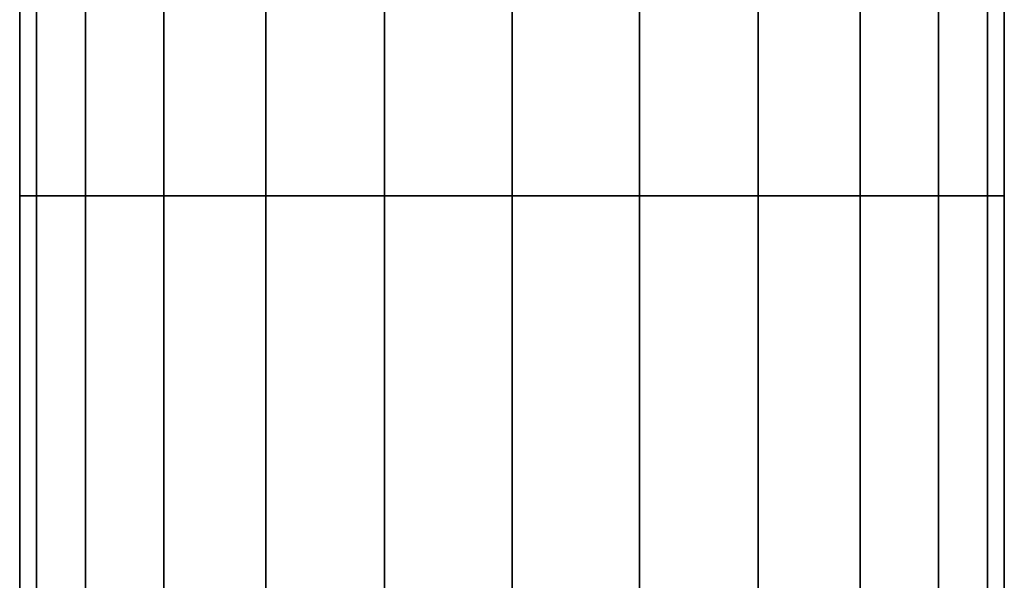
# Model space of a CAD drawing. Extents: x -0.039 to 0.039, y -0.6 to 0.
# Drawn here: x -0.017 to 0.017, y -0.506 to -0.488 of the extents above; entities that cross this region are included whole.
import ezdxf

# ---------------------------------------------------------------- set-up
doc = ezdxf.new("R2010")
doc.units = 0
for name, color, linetype in [('L0_GEO__H959', 7, 'CONTINUOUS'), ('L4_GEO_HW', 7, 'CONTINUOUS'), ('L5_GEO__H962', 7, 'CONTINUOUS')]:
    doc.layers.add(name, color=color, linetype=linetype)

msp = doc.modelspace()

# ---------------------------------------------------------------- linework, layer by layer
at = {"layer": 'L0_GEO__H959', "color": 8}
for points, invisible_edges in [([(-0.015938, -0.514814, 0.06677), (-0.0165, -0.4935, 0.0625), (-0.0165, -0.515, 0.0625), (-0.015938, -0.514814, 0.06677)], 9), ([(-0.0165, -0.4935, 0.0625), (-0.015938, -0.514814, 0.06677), (-0.015938, -0.4935, 0.06677), (-0.0165, -0.4935, 0.0625)], 9), ([(-0.0165, -0.515, 0.0625), (-0.015938, -0.4935, 0.058229), (-0.015938, -0.515186, 0.058229), (-0.0165, -0.515, 0.0625)], 9), ([(-0.015938, -0.4935, 0.058229), (-0.0165, -0.515, 0.0625), (-0.0165, -0.4935, 0.0625), (-0.015938, -0.4935, 0.058229)], 9), ([(-0.0165, -0.4935, 0.1995), (-0.015938, -0.514814, 0.195229), (-0.0165, -0.515, 0.1995), (-0.0165, -0.4935, 0.1995)], 9), ([(-0.015938, -0.514814, 0.195229), (-0.0165, -0.4935, 0.1995), (-0.015938, -0.4935, 0.195229), (-0.015938, -0.514814, 0.195229)], 9), ([(-0.015938, -0.4935, 0.203771), (-0.0165, -0.515, 0.1995), (-0.015938, -0.515186, 0.203771), (-0.015938, -0.4935, 0.203771)], 9), ([(-0.0165, -0.515, 0.1995), (-0.015938, -0.4935, 0.203771), (-0.0165, -0.4935, 0.1995), (-0.0165, -0.515, 0.1995)], 9), ([(0.015938, -0.4935, 0.058229), (-0.015938, -0.4935, 0.058229), (-0.0165, -0.4935, 0.0625), (0.015938, -0.4935, 0.058229)], 13), ([(0.015938, -0.4935, 0.058229), (-0.0165, -0.4935, 0.0625), (0.0165, -0.4935, 0.0625), (0.015938, -0.4935, 0.058229)], 11), ([(0.0165, -0.4935, 0.0625), (-0.0165, -0.4935, 0.0625), (-0.015938, -0.4935, 0.06677), (0.0165, -0.4935, 0.0625)], 13), ([(0.015938, -0.4935, 0.195229), (-0.015938, -0.4935, 0.195229), (-0.0165, -0.4935, 0.1995), (0.015938, -0.4935, 0.195229)], 13), ([(0.015938, -0.4935, 0.195229), (-0.0165, -0.4935, 0.1995), (0.0165, -0.4935, 0.1995), (0.015938, -0.4935, 0.195229)], 11), ([(0.0165, -0.4935, 0.1995), (-0.0165, -0.4935, 0.1995), (-0.015938, -0.4935, 0.203771), (0.0165, -0.4935, 0.1995)], 13), ([(-0.014289, -0.51464, 0.07075), (-0.015938, -0.4935, 0.06677), (-0.015938, -0.514814, 0.06677), (-0.014289, -0.51464, 0.07075)], 9), ([(-0.015938, -0.4935, 0.06677), (-0.014289, -0.51464, 0.07075), (-0.014289, -0.4935, 0.07075), (-0.015938, -0.4935, 0.06677)], 9), ([(-0.015938, -0.515186, 0.058229), (-0.014289, -0.4935, 0.05425), (-0.014289, -0.51536, 0.05425), (-0.015938, -0.515186, 0.058229)], 9), ([(-0.014289, -0.4935, 0.05425), (-0.015938, -0.515186, 0.058229), (-0.015938, -0.4935, 0.058229), (-0.014289, -0.4935, 0.05425)], 9), ([(-0.015938, -0.4935, 0.195229), (-0.014289, -0.51464, 0.19125), (-0.015938, -0.514814, 0.195229), (-0.015938, -0.4935, 0.195229)], 9), ([(-0.014289, -0.51464, 0.19125), (-0.015938, -0.4935, 0.195229), (-0.014289, -0.4935, 0.19125), (-0.014289, -0.51464, 0.19125)], 9), ([(-0.014289, -0.4935, 0.20775), (-0.015938, -0.515186, 0.203771), (-0.014289, -0.51536, 0.20775), (-0.014289, -0.4935, 0.20775)], 9), ([(-0.015938, -0.515186, 0.203771), (-0.014289, -0.4935, 0.20775), (-0.015938, -0.4935, 0.203771), (-0.015938, -0.515186, 0.203771)], 9), ([(0.014289, -0.4935, 0.05425), (-0.014289, -0.4935, 0.05425), (-0.015938, -0.4935, 0.058229), (0.014289, -0.4935, 0.05425)], 13), ([(0.014289, -0.4935, 0.05425), (-0.015938, -0.4935, 0.058229), (0.015938, -0.4935, 0.058229), (0.014289, -0.4935, 0.05425)], 11), ([(0.0165, -0.4935, 0.0625), (-0.015938, -0.4935, 0.06677), (0.015938, -0.4935, 0.06677), (0.0165, -0.4935, 0.0625)], 11), ([(0.015938, -0.4935, 0.06677), (-0.015938, -0.4935, 0.06677), (-0.014289, -0.4935, 0.07075), (0.015938, -0.4935, 0.06677)], 13), ([(0.014289, -0.4935, 0.19125), (-0.014289, -0.4935, 0.19125), (-0.015938, -0.4935, 0.195229), (0.014289, -0.4935, 0.19125)], 13), ([(0.014289, -0.4935, 0.19125), (-0.015938, -0.4935, 0.195229), (0.015938, -0.4935, 0.195229), (0.014289, -0.4935, 0.19125)], 11), ([(0.0165, -0.4935, 0.1995), (-0.015938, -0.4935, 0.203771), (0.015938, -0.4935, 0.203771), (0.0165, -0.4935, 0.1995)], 11), ([(0.015938, -0.4935, 0.203771), (-0.015938, -0.4935, 0.203771), (-0.014289, -0.4935, 0.20775), (0.015938, -0.4935, 0.203771)], 13), ([(-0.011667, -0.514491, 0.074167), (-0.014289, -0.4935, 0.07075), (-0.014289, -0.51464, 0.07075), (-0.011667, -0.514491, 0.074167)], 9), ([(-0.014289, -0.4935, 0.07075), (-0.011667, -0.514491, 0.074167), (-0.011667, -0.4935, 0.074167), (-0.014289, -0.4935, 0.07075)], 9), ([(-0.014289, -0.51536, 0.05425), (-0.011667, -0.4935, 0.050833), (-0.011667, -0.515509, 0.050833), (-0.014289, -0.51536, 0.05425)], 9), ([(-0.011667, -0.4935, 0.050833), (-0.014289, -0.51536, 0.05425), (-0.014289, -0.4935, 0.05425), (-0.011667, -0.4935, 0.050833)], 9), ([(-0.014289, -0.4935, 0.19125), (-0.011667, -0.514491, 0.187833), (-0.014289, -0.51464, 0.19125), (-0.014289, -0.4935, 0.19125)], 9), ([(-0.011667, -0.514491, 0.187833), (-0.014289, -0.4935, 0.19125), (-0.011667, -0.4935, 0.187833), (-0.011667, -0.514491, 0.187833)], 9), ([(-0.011667, -0.4935, 0.211167), (-0.014289, -0.51536, 0.20775), (-0.011667, -0.515509, 0.211167), (-0.011667, -0.4935, 0.211167)], 9), ([(-0.014289, -0.51536, 0.20775), (-0.011667, -0.4935, 0.211167), (-0.014289, -0.4935, 0.20775), (-0.014289, -0.51536, 0.20775)], 9), ([(0.011667, -0.4935, 0.050833), (-0.011667, -0.4935, 0.050833), (-0.014289, -0.4935, 0.05425), (0.011667, -0.4935, 0.050833)], 13), ([(0.011667, -0.4935, 0.050833), (-0.014289, -0.4935, 0.05425), (0.014289, -0.4935, 0.05425), (0.011667, -0.4935, 0.050833)], 11), ([(0.015938, -0.4935, 0.06677), (-0.014289, -0.4935, 0.07075), (0.014289, -0.4935, 0.07075), (0.015938, -0.4935, 0.06677)], 11), ([(0.014289, -0.4935, 0.07075), (-0.014289, -0.4935, 0.07075), (-0.011667, -0.4935, 0.074167), (0.014289, -0.4935, 0.07075)], 13), ([(0.011667, -0.4935, 0.187833), (-0.011667, -0.4935, 0.187833), (-0.014289, -0.4935, 0.19125), (0.011667, -0.4935, 0.187833)], 13), ([(0.011667, -0.4935, 0.187833), (-0.014289, -0.4935, 0.19125), (0.014289, -0.4935, 0.19125), (0.011667, -0.4935, 0.187833)], 11), ([(0.015938, -0.4935, 0.203771), (-0.014289, -0.4935, 0.20775), (0.014289, -0.4935, 0.20775), (0.015938, -0.4935, 0.203771)], 11), ([(0.014289, -0.4935, 0.20775), (-0.014289, -0.4935, 0.20775), (-0.011667, -0.4935, 0.211167), (0.014289, -0.4935, 0.20775)], 13), ([(-0.00825, -0.514376, 0.076789), (-0.011667, -0.4935, 0.074167), (-0.011667, -0.514491, 0.074167), (-0.00825, -0.514376, 0.076789)], 9), ([(-0.011667, -0.4935, 0.074167), (-0.00825, -0.514376, 0.076789), (-0.00825, -0.4935, 0.076789), (-0.011667, -0.4935, 0.074167)], 9), ([(-0.00825, -0.4935, 0.04821), (-0.011667, -0.515509, 0.050833), (-0.011667, -0.4935, 0.050833), (-0.00825, -0.4935, 0.04821)], 9), ([(-0.011667, -0.515509, 0.050833), (-0.00825, -0.4935, 0.04821), (-0.00825, -0.515624, 0.04821), (-0.011667, -0.515509, 0.050833)], 9), ([(-0.00825, -0.4935, 0.185211), (-0.011667, -0.514491, 0.187833), (-0.011667, -0.4935, 0.187833), (-0.00825, -0.4935, 0.185211)], 9), ([(-0.011667, -0.514491, 0.187833), (-0.00825, -0.4935, 0.185211), (-0.00825, -0.514376, 0.185211), (-0.011667, -0.514491, 0.187833)], 9), ([(-0.00825, -0.515624, 0.213789), (-0.011667, -0.4935, 0.211167), (-0.011667, -0.515509, 0.211167), (-0.00825, -0.515624, 0.213789)], 9), ([(-0.011667, -0.4935, 0.211167), (-0.00825, -0.515624, 0.213789), (-0.00825, -0.4935, 0.213789), (-0.011667, -0.4935, 0.211167)], 9), ([(0.00825, -0.4935, 0.04821), (-0.00825, -0.4935, 0.04821), (-0.011667, -0.4935, 0.050833), (0.00825, -0.4935, 0.04821)], 13), ([(0.00825, -0.4935, 0.04821), (-0.011667, -0.4935, 0.050833), (0.011667, -0.4935, 0.050833), (0.00825, -0.4935, 0.04821)], 11), ([(0.014289, -0.4935, 0.07075), (-0.011667, -0.4935, 0.074167), (0.011667, -0.4935, 0.074167), (0.014289, -0.4935, 0.07075)], 11), ([(0.011667, -0.4935, 0.074167), (-0.011667, -0.4935, 0.074167), (-0.00825, -0.4935, 0.076789), (0.011667, -0.4935, 0.074167)], 13), ([(0.00825, -0.4935, 0.185211), (-0.00825, -0.4935, 0.185211), (-0.011667, -0.4935, 0.187833), (0.00825, -0.4935, 0.185211)], 13), ([(0.00825, -0.4935, 0.185211), (-0.011667, -0.4935, 0.187833), (0.011667, -0.4935, 0.187833), (0.00825, -0.4935, 0.185211)], 11), ([(0.014289, -0.4935, 0.20775), (-0.011667, -0.4935, 0.211167), (0.011667, -0.4935, 0.211167), (0.014289, -0.4935, 0.20775)], 11), ([(0.011667, -0.4935, 0.211167), (-0.011667, -0.4935, 0.211167), (-0.00825, -0.4935, 0.213789), (0.011667, -0.4935, 0.211167)], 13), ([(-0.004271, -0.514304, 0.078438), (-0.00825, -0.4935, 0.076789), (-0.00825, -0.514376, 0.076789), (-0.004271, -0.514304, 0.078438)], 9), ([(-0.00825, -0.4935, 0.076789), (-0.004271, -0.514304, 0.078438), (-0.004271, -0.4935, 0.078438), (-0.00825, -0.4935, 0.076789)], 9), ([(-0.004271, -0.4935, 0.046562), (-0.00825, -0.515624, 0.04821), (-0.00825, -0.4935, 0.04821), (-0.004271, -0.4935, 0.046562)], 9), ([(-0.00825, -0.515624, 0.04821), (-0.004271, -0.4935, 0.046562), (-0.004271, -0.515696, 0.046562), (-0.00825, -0.515624, 0.04821)], 9), ([(-0.004271, -0.4935, 0.183562), (-0.00825, -0.514376, 0.185211), (-0.00825, -0.4935, 0.185211), (-0.004271, -0.4935, 0.183562)], 9), ([(-0.00825, -0.514376, 0.185211), (-0.004271, -0.4935, 0.183562), (-0.004271, -0.514304, 0.183562), (-0.00825, -0.514376, 0.185211)], 9), ([(-0.004271, -0.515696, 0.215438), (-0.00825, -0.4935, 0.213789), (-0.00825, -0.515624, 0.213789), (-0.004271, -0.515696, 0.215438)], 9), ([(-0.00825, -0.4935, 0.213789), (-0.004271, -0.515696, 0.215438), (-0.004271, -0.4935, 0.215438), (-0.00825, -0.4935, 0.213789)], 9), ([(0.004271, -0.4935, 0.046562), (-0.004271, -0.4935, 0.046562), (-0.00825, -0.4935, 0.04821), (0.004271, -0.4935, 0.046562)], 13), ([(0.004271, -0.4935, 0.046562), (-0.00825, -0.4935, 0.04821), (0.00825, -0.4935, 0.04821), (0.004271, -0.4935, 0.046562)], 11), ([(0.011667, -0.4935, 0.074167), (-0.00825, -0.4935, 0.076789), (0.00825, -0.4935, 0.076789), (0.011667, -0.4935, 0.074167)], 11), ([(0.00825, -0.4935, 0.076789), (-0.00825, -0.4935, 0.076789), (-0.004271, -0.4935, 0.078438), (0.00825, -0.4935, 0.076789)], 13), ([(0.004271, -0.4935, 0.183562), (-0.004271, -0.4935, 0.183562), (-0.00825, -0.4935, 0.185211), (0.004271, -0.4935, 0.183562)], 13), ([(0.004271, -0.4935, 0.183562), (-0.00825, -0.4935, 0.185211), (0.00825, -0.4935, 0.185211), (0.004271, -0.4935, 0.183562)], 11), ([(0.011667, -0.4935, 0.211167), (-0.00825, -0.4935, 0.213789), (0.00825, -0.4935, 0.213789), (0.011667, -0.4935, 0.211167)], 11), ([(0.00825, -0.4935, 0.213789), (-0.00825, -0.4935, 0.213789), (-0.004271, -0.4935, 0.215438), (0.00825, -0.4935, 0.213789)], 13), ([(0, -0.51428, 0.079), (-0.004271, -0.4935, 0.078438), (-0.004271, -0.514304, 0.078438), (0, -0.51428, 0.079)], 9), ([(-0.004271, -0.4935, 0.078438), (0, -0.51428, 0.079), (0, -0.4935, 0.079), (-0.004271, -0.4935, 0.078438)], 9), ([(0, -0.4935, 0.046), (-0.004271, -0.515696, 0.046562), (-0.004271, -0.4935, 0.046562), (0, -0.4935, 0.046)], 9), ([(-0.004271, -0.515696, 0.046562), (0, -0.4935, 0.046), (0, -0.51572, 0.046), (-0.004271, -0.515696, 0.046562)], 9), ([(0, -0.4935, 0.183), (-0.004271, -0.514304, 0.183562), (-0.004271, -0.4935, 0.183562), (0, -0.4935, 0.183)], 9), ([(-0.004271, -0.514304, 0.183562), (0, -0.4935, 0.183), (0, -0.51428, 0.183), (-0.004271, -0.514304, 0.183562)], 9), ([(0, -0.51572, 0.216), (-0.004271, -0.4935, 0.215438), (-0.004271, -0.515696, 0.215438), (0, -0.51572, 0.216)], 9), ([(-0.004271, -0.4935, 0.215438), (0, -0.51572, 0.216), (0, -0.4935, 0.216), (-0.004271, -0.4935, 0.215438)], 9), ([(-0.004271, -0.4935, 0.046562), (0.004271, -0.4935, 0.046562), (0, -0.4935, 0.046), (-0.004271, -0.4935, 0.046562)], 9), ([(0.00825, -0.4935, 0.076789), (-0.004271, -0.4935, 0.078438), (0.004271, -0.4935, 0.078438), (0.00825, -0.4935, 0.076789)], 11), ([(0.004271, -0.4935, 0.078438), (-0.004271, -0.4935, 0.078438), (0, -0.4935, 0.079), (0.004271, -0.4935, 0.078438)], 9), ([(-0.004271, -0.4935, 0.183562), (0.004271, -0.4935, 0.183562), (0, -0.4935, 0.183), (-0.004271, -0.4935, 0.183562)], 9), ([(0.00825, -0.4935, 0.213789), (-0.004271, -0.4935, 0.215438), (0.004271, -0.4935, 0.215438), (0.00825, -0.4935, 0.213789)], 11), ([(0.004271, -0.4935, 0.215438), (-0.004271, -0.4935, 0.215438), (0, -0.4935, 0.216), (0.004271, -0.4935, 0.215438)], 9), ([(0.004271, -0.514304, 0.078438), (0, -0.4935, 0.079), (0, -0.51428, 0.079), (0.004271, -0.514304, 0.078438)], 9), ([(0, -0.4935, 0.079), (0.004271, -0.514304, 0.078438), (0.004271, -0.4935, 0.078438), (0, -0.4935, 0.079)], 9), ([(0.004271, -0.4935, 0.046562), (0, -0.51572, 0.046), (0, -0.4935, 0.046), (0.004271, -0.4935, 0.046562)], 9), ([(0, -0.51572, 0.046), (0.004271, -0.4935, 0.046562), (0.004271, -0.515696, 0.046562), (0, -0.51572, 0.046)], 9), ([(0.004271, -0.4935, 0.183562), (0, -0.51428, 0.183), (0, -0.4935, 0.183), (0.004271, -0.4935, 0.183562)], 9), ([(0, -0.51428, 0.183), (0.004271, -0.4935, 0.183562), (0.004271, -0.514304, 0.183562), (0, -0.51428, 0.183)], 9), ([(0.004271, -0.515696, 0.215438), (0, -0.4935, 0.216), (0, -0.51572, 0.216), (0.004271, -0.515696, 0.215438)], 9), ([(0, -0.4935, 0.216), (0.004271, -0.515696, 0.215438), (0.004271, -0.4935, 0.215438), (0, -0.4935, 0.216)], 9), ([(0.00825, -0.514376, 0.076789), (0.004271, -0.4935, 0.078438), (0.004271, -0.514304, 0.078438), (0.00825, -0.514376, 0.076789)], 9), ([(0.004271, -0.4935, 0.078438), (0.00825, -0.514376, 0.076789), (0.00825, -0.4935, 0.076789), (0.004271, -0.4935, 0.078438)], 9), ([(0.00825, -0.4935, 0.04821), (0.004271, -0.515696, 0.046562), (0.004271, -0.4935, 0.046562), (0.00825, -0.4935, 0.04821)], 9), ([(0.004271, -0.515696, 0.046562), (0.00825, -0.4935, 0.04821), (0.00825, -0.515624, 0.04821), (0.004271, -0.515696, 0.046562)], 9), ([(0.00825, -0.4935, 0.185211), (0.004271, -0.514304, 0.183562), (0.004271, -0.4935, 0.183562), (0.00825, -0.4935, 0.185211)], 9), ([(0.004271, -0.514304, 0.183562), (0.00825, -0.4935, 0.185211), (0.00825, -0.514376, 0.185211), (0.004271, -0.514304, 0.183562)], 9), ([(0.00825, -0.515624, 0.213789), (0.004271, -0.4935, 0.215438), (0.004271, -0.515696, 0.215438), (0.00825, -0.515624, 0.213789)], 9), ([(0.004271, -0.4935, 0.215438), (0.00825, -0.515624, 0.213789), (0.00825, -0.4935, 0.213789), (0.004271, -0.4935, 0.215438)], 9), ([(0.011667, -0.514491, 0.074167), (0.00825, -0.4935, 0.076789), (0.00825, -0.514376, 0.076789), (0.011667, -0.514491, 0.074167)], 9), ([(0.00825, -0.4935, 0.076789), (0.011667, -0.514491, 0.074167), (0.011667, -0.4935, 0.074167), (0.00825, -0.4935, 0.076789)], 9), ([(0.011667, -0.4935, 0.050833), (0.00825, -0.515624, 0.04821), (0.00825, -0.4935, 0.04821), (0.011667, -0.4935, 0.050833)], 9), ([(0.00825, -0.515624, 0.04821), (0.011667, -0.4935, 0.050833), (0.011667, -0.515509, 0.050833), (0.00825, -0.515624, 0.04821)], 9), ([(0.011667, -0.4935, 0.187833), (0.00825, -0.514376, 0.185211), (0.00825, -0.4935, 0.185211), (0.011667, -0.4935, 0.187833)], 9), ([(0.00825, -0.514376, 0.185211), (0.011667, -0.4935, 0.187833), (0.011667, -0.514491, 0.187833), (0.00825, -0.514376, 0.185211)], 9), ([(0.011667, -0.515509, 0.211167), (0.00825, -0.4935, 0.213789), (0.00825, -0.515624, 0.213789), (0.011667, -0.515509, 0.211167)], 9), ([(0.00825, -0.4935, 0.213789), (0.011667, -0.515509, 0.211167), (0.011667, -0.4935, 0.211167), (0.00825, -0.4935, 0.213789)], 9), ([(0.014289, -0.4935, 0.07075), (0.011667, -0.514491, 0.074167), (0.014289, -0.51464, 0.07075), (0.014289, -0.4935, 0.07075)], 9), ([(0.011667, -0.514491, 0.074167), (0.014289, -0.4935, 0.07075), (0.011667, -0.4935, 0.074167), (0.011667, -0.514491, 0.074167)], 9), ([(0.011667, -0.4935, 0.050833), (0.014289, -0.51536, 0.05425), (0.011667, -0.515509, 0.050833), (0.011667, -0.4935, 0.050833)], 9), ([(0.014289, -0.51536, 0.05425), (0.011667, -0.4935, 0.050833), (0.014289, -0.4935, 0.05425), (0.014289, -0.51536, 0.05425)], 9), ([(0.011667, -0.514491, 0.187833), (0.014289, -0.4935, 0.19125), (0.014289, -0.51464, 0.19125), (0.011667, -0.514491, 0.187833)], 9), ([(0.014289, -0.4935, 0.19125), (0.011667, -0.514491, 0.187833), (0.011667, -0.4935, 0.187833), (0.014289, -0.4935, 0.19125)], 9), ([(0.014289, -0.51536, 0.20775), (0.011667, -0.4935, 0.211167), (0.011667, -0.515509, 0.211167), (0.014289, -0.51536, 0.20775)], 9), ([(0.011667, -0.4935, 0.211167), (0.014289, -0.51536, 0.20775), (0.014289, -0.4935, 0.20775), (0.011667, -0.4935, 0.211167)], 9), ([(0.015938, -0.4935, 0.06677), (0.014289, -0.51464, 0.07075), (0.015938, -0.514814, 0.06677), (0.015938, -0.4935, 0.06677)], 9), ([(0.014289, -0.51464, 0.07075), (0.015938, -0.4935, 0.06677), (0.014289, -0.4935, 0.07075), (0.014289, -0.51464, 0.07075)], 9), ([(0.014289, -0.4935, 0.05425), (0.015938, -0.515186, 0.058229), (0.014289, -0.51536, 0.05425), (0.014289, -0.4935, 0.05425)], 9), ([(0.015938, -0.515186, 0.058229), (0.014289, -0.4935, 0.05425), (0.015938, -0.4935, 0.058229), (0.015938, -0.515186, 0.058229)], 9), ([(0.014289, -0.51464, 0.19125), (0.015938, -0.4935, 0.195229), (0.015938, -0.514814, 0.195229), (0.014289, -0.51464, 0.19125)], 9), ([(0.015938, -0.4935, 0.195229), (0.014289, -0.51464, 0.19125), (0.014289, -0.4935, 0.19125), (0.015938, -0.4935, 0.195229)], 9), ([(0.015938, -0.515186, 0.203771), (0.014289, -0.4935, 0.20775), (0.014289, -0.51536, 0.20775), (0.015938, -0.515186, 0.203771)], 9), ([(0.014289, -0.4935, 0.20775), (0.015938, -0.515186, 0.203771), (0.015938, -0.4935, 0.203771), (0.014289, -0.4935, 0.20775)], 9), ([(0.0165, -0.4935, 0.0625), (0.015938, -0.514814, 0.06677), (0.0165, -0.515, 0.0625), (0.0165, -0.4935, 0.0625)], 9), ([(0.015938, -0.514814, 0.06677), (0.0165, -0.4935, 0.0625), (0.015938, -0.4935, 0.06677), (0.015938, -0.514814, 0.06677)], 9), ([(0.015938, -0.4935, 0.058229), (0.0165, -0.515, 0.0625), (0.015938, -0.515186, 0.058229), (0.015938, -0.4935, 0.058229)], 9), ([(0.0165, -0.515, 0.0625), (0.015938, -0.4935, 0.058229), (0.0165, -0.4935, 0.0625), (0.0165, -0.515, 0.0625)], 9), ([(0.015938, -0.514814, 0.195229), (0.0165, -0.4935, 0.1995), (0.0165, -0.515, 0.1995), (0.015938, -0.514814, 0.195229)], 9), ([(0.0165, -0.4935, 0.1995), (0.015938, -0.514814, 0.195229), (0.015938, -0.4935, 0.195229), (0.0165, -0.4935, 0.1995)], 9), ([(0.0165, -0.515, 0.1995), (0.015938, -0.4935, 0.203771), (0.015938, -0.515186, 0.203771), (0.0165, -0.515, 0.1995)], 9), ([(0.015938, -0.4935, 0.203771), (0.0165, -0.515, 0.1995), (0.0165, -0.4935, 0.1995), (0.015938, -0.4935, 0.203771)], 9)]:
    msp.add_3dface(points, dxfattribs=dict(at, invisible_edges=invisible_edges))
at = {"layer": 'L4_GEO_HW', "color": 8}
for points, invisible_edges in [([(-0.0165, -0.018, 0.1995), (-0.015938, -0.4935, 0.195229), (-0.0165, -0.4935, 0.1995), (-0.0165, -0.018, 0.1995)], 9), ([(-0.015938, -0.4935, 0.195229), (-0.0165, -0.018, 0.1995), (-0.015938, -0.018, 0.195229), (-0.015938, -0.4935, 0.195229)], 9), ([(-0.015938, -0.018, 0.203771), (-0.0165, -0.4935, 0.1995), (-0.015938, -0.4935, 0.203771), (-0.015938, -0.018, 0.203771)], 9), ([(-0.0165, -0.4935, 0.1995), (-0.015938, -0.018, 0.203771), (-0.0165, -0.018, 0.1995), (-0.0165, -0.4935, 0.1995)], 9), ([(-0.015938, -0.018, 0.195229), (-0.014289, -0.4935, 0.19125), (-0.015938, -0.4935, 0.195229), (-0.015938, -0.018, 0.195229)], 9), ([(-0.014289, -0.4935, 0.19125), (-0.015938, -0.018, 0.195229), (-0.014289, -0.018, 0.19125), (-0.014289, -0.4935, 0.19125)], 9), ([(-0.014289, -0.018, 0.20775), (-0.015938, -0.4935, 0.203771), (-0.014289, -0.4935, 0.20775), (-0.014289, -0.018, 0.20775)], 9), ([(-0.015938, -0.4935, 0.203771), (-0.014289, -0.018, 0.20775), (-0.015938, -0.018, 0.203771), (-0.015938, -0.4935, 0.203771)], 9), ([(-0.014289, -0.018, 0.19125), (-0.011667, -0.4935, 0.187833), (-0.014289, -0.4935, 0.19125), (-0.014289, -0.018, 0.19125)], 9), ([(-0.011667, -0.4935, 0.187833), (-0.014289, -0.018, 0.19125), (-0.011667, -0.018, 0.187833), (-0.011667, -0.4935, 0.187833)], 9), ([(-0.011667, -0.018, 0.211167), (-0.014289, -0.4935, 0.20775), (-0.011667, -0.4935, 0.211167), (-0.011667, -0.018, 0.211167)], 9), ([(-0.014289, -0.4935, 0.20775), (-0.011667, -0.018, 0.211167), (-0.014289, -0.018, 0.20775), (-0.014289, -0.4935, 0.20775)], 9), ([(-0.00825, -0.018, 0.185211), (-0.011667, -0.4935, 0.187833), (-0.011667, -0.018, 0.187833), (-0.00825, -0.018, 0.185211)], 9), ([(-0.011667, -0.4935, 0.187833), (-0.00825, -0.018, 0.185211), (-0.00825, -0.4935, 0.185211), (-0.011667, -0.4935, 0.187833)], 9), ([(-0.00825, -0.4935, 0.213789), (-0.011667, -0.018, 0.211167), (-0.011667, -0.4935, 0.211167), (-0.00825, -0.4935, 0.213789)], 9), ([(-0.011667, -0.018, 0.211167), (-0.00825, -0.4935, 0.213789), (-0.00825, -0.018, 0.213789), (-0.011667, -0.018, 0.211167)], 9), ([(-0.004271, -0.018, 0.183562), (-0.00825, -0.4935, 0.185211), (-0.00825, -0.018, 0.185211), (-0.004271, -0.018, 0.183562)], 9), ([(-0.00825, -0.4935, 0.185211), (-0.004271, -0.018, 0.183562), (-0.004271, -0.4935, 0.183562), (-0.00825, -0.4935, 0.185211)], 9), ([(-0.004271, -0.4935, 0.215438), (-0.00825, -0.018, 0.213789), (-0.00825, -0.4935, 0.213789), (-0.004271, -0.4935, 0.215438)], 9), ([(-0.00825, -0.018, 0.213789), (-0.004271, -0.4935, 0.215438), (-0.004271, -0.018, 0.215438), (-0.00825, -0.018, 0.213789)], 9), ([(0, -0.018, 0.183), (-0.004271, -0.4935, 0.183562), (-0.004271, -0.018, 0.183562), (0, -0.018, 0.183)], 9), ([(-0.004271, -0.4935, 0.183562), (0, -0.018, 0.183), (0, -0.4935, 0.183), (-0.004271, -0.4935, 0.183562)], 9), ([(0, -0.4935, 0.216), (-0.004271, -0.018, 0.215438), (-0.004271, -0.4935, 0.215438), (0, -0.4935, 0.216)], 9), ([(-0.004271, -0.018, 0.215438), (0, -0.4935, 0.216), (0, -0.018, 0.216), (-0.004271, -0.018, 0.215438)], 9), ([(0.004271, -0.018, 0.183562), (0, -0.4935, 0.183), (0, -0.018, 0.183), (0.004271, -0.018, 0.183562)], 9), ([(0, -0.4935, 0.183), (0.004271, -0.018, 0.183562), (0.004271, -0.4935, 0.183562), (0, -0.4935, 0.183)], 9), ([(0.004271, -0.4935, 0.215438), (0, -0.018, 0.216), (0, -0.4935, 0.216), (0.004271, -0.4935, 0.215438)], 9), ([(0, -0.018, 0.216), (0.004271, -0.4935, 0.215438), (0.004271, -0.018, 0.215438), (0, -0.018, 0.216)], 9), ([(0.00825, -0.018, 0.185211), (0.004271, -0.4935, 0.183562), (0.004271, -0.018, 0.183562), (0.00825, -0.018, 0.185211)], 9), ([(0.004271, -0.4935, 0.183562), (0.00825, -0.018, 0.185211), (0.00825, -0.4935, 0.185211), (0.004271, -0.4935, 0.183562)], 9), ([(0.00825, -0.4935, 0.213789), (0.004271, -0.018, 0.215438), (0.004271, -0.4935, 0.215438), (0.00825, -0.4935, 0.213789)], 9), ([(0.004271, -0.018, 0.215438), (0.00825, -0.4935, 0.213789), (0.00825, -0.018, 0.213789), (0.004271, -0.018, 0.215438)], 9), ([(0.011667, -0.018, 0.187833), (0.00825, -0.4935, 0.185211), (0.00825, -0.018, 0.185211), (0.011667, -0.018, 0.187833)], 9), ([(0.00825, -0.4935, 0.185211), (0.011667, -0.018, 0.187833), (0.011667, -0.4935, 0.187833), (0.00825, -0.4935, 0.185211)], 9), ([(0.011667, -0.4935, 0.211167), (0.00825, -0.018, 0.213789), (0.00825, -0.4935, 0.213789), (0.011667, -0.4935, 0.211167)], 9), ([(0.00825, -0.018, 0.213789), (0.011667, -0.4935, 0.211167), (0.011667, -0.018, 0.211167), (0.00825, -0.018, 0.213789)], 9), ([(0.011667, -0.4935, 0.187833), (0.014289, -0.018, 0.19125), (0.014289, -0.4935, 0.19125), (0.011667, -0.4935, 0.187833)], 9), ([(0.014289, -0.018, 0.19125), (0.011667, -0.4935, 0.187833), (0.011667, -0.018, 0.187833), (0.014289, -0.018, 0.19125)], 9), ([(0.014289, -0.4935, 0.20775), (0.011667, -0.018, 0.211167), (0.011667, -0.4935, 0.211167), (0.014289, -0.4935, 0.20775)], 9), ([(0.011667, -0.018, 0.211167), (0.014289, -0.4935, 0.20775), (0.014289, -0.018, 0.20775), (0.011667, -0.018, 0.211167)], 9), ([(0.014289, -0.4935, 0.19125), (0.015938, -0.018, 0.195229), (0.015938, -0.4935, 0.195229), (0.014289, -0.4935, 0.19125)], 9), ([(0.015938, -0.018, 0.195229), (0.014289, -0.4935, 0.19125), (0.014289, -0.018, 0.19125), (0.015938, -0.018, 0.195229)], 9), ([(0.015938, -0.4935, 0.203771), (0.014289, -0.018, 0.20775), (0.014289, -0.4935, 0.20775), (0.015938, -0.4935, 0.203771)], 9), ([(0.014289, -0.018, 0.20775), (0.015938, -0.4935, 0.203771), (0.015938, -0.018, 0.203771), (0.014289, -0.018, 0.20775)], 9), ([(0.015938, -0.4935, 0.195229), (0.0165, -0.018, 0.1995), (0.0165, -0.4935, 0.1995), (0.015938, -0.4935, 0.195229)], 9), ([(0.0165, -0.018, 0.1995), (0.015938, -0.4935, 0.195229), (0.015938, -0.018, 0.195229), (0.0165, -0.018, 0.1995)], 9), ([(0.0165, -0.4935, 0.1995), (0.015938, -0.018, 0.203771), (0.015938, -0.4935, 0.203771), (0.0165, -0.4935, 0.1995)], 9), ([(0.015938, -0.018, 0.203771), (0.0165, -0.4935, 0.1995), (0.0165, -0.018, 0.1995), (0.015938, -0.018, 0.203771)], 9), ([(-0.015938, -0.4935, 0.195229), (0.0165, -0.4935, 0.1995), (-0.0165, -0.4935, 0.1995), (-0.015938, -0.4935, 0.195229)], 11), ([(-0.0165, -0.4935, 0.1995), (0.0165, -0.4935, 0.1995), (0.015938, -0.4935, 0.203771), (-0.0165, -0.4935, 0.1995)], 13), ([(-0.0165, -0.4935, 0.1995), (0.015938, -0.4935, 0.203771), (-0.015938, -0.4935, 0.203771), (-0.0165, -0.4935, 0.1995)], 11), ([(-0.014289, -0.4935, 0.19125), (0.015938, -0.4935, 0.195229), (-0.015938, -0.4935, 0.195229), (-0.014289, -0.4935, 0.19125)], 11), ([(-0.015938, -0.4935, 0.195229), (0.015938, -0.4935, 0.195229), (0.0165, -0.4935, 0.1995), (-0.015938, -0.4935, 0.195229)], 13), ([(-0.015938, -0.4935, 0.203771), (0.015938, -0.4935, 0.203771), (0.014289, -0.4935, 0.20775), (-0.015938, -0.4935, 0.203771)], 13), ([(-0.015938, -0.4935, 0.203771), (0.014289, -0.4935, 0.20775), (-0.014289, -0.4935, 0.20775), (-0.015938, -0.4935, 0.203771)], 11), ([(-0.011667, -0.4935, 0.187833), (0.014289, -0.4935, 0.19125), (-0.014289, -0.4935, 0.19125), (-0.011667, -0.4935, 0.187833)], 11), ([(-0.014289, -0.4935, 0.19125), (0.014289, -0.4935, 0.19125), (0.015938, -0.4935, 0.195229), (-0.014289, -0.4935, 0.19125)], 13), ([(-0.014289, -0.4935, 0.20775), (0.014289, -0.4935, 0.20775), (0.011667, -0.4935, 0.211167), (-0.014289, -0.4935, 0.20775)], 13), ([(-0.014289, -0.4935, 0.20775), (0.011667, -0.4935, 0.211167), (-0.011667, -0.4935, 0.211167), (-0.014289, -0.4935, 0.20775)], 11), ([(-0.00825, -0.4935, 0.185211), (0.011667, -0.4935, 0.187833), (-0.011667, -0.4935, 0.187833), (-0.00825, -0.4935, 0.185211)], 11), ([(-0.011667, -0.4935, 0.187833), (0.011667, -0.4935, 0.187833), (0.014289, -0.4935, 0.19125), (-0.011667, -0.4935, 0.187833)], 13), ([(-0.011667, -0.4935, 0.211167), (0.011667, -0.4935, 0.211167), (0.00825, -0.4935, 0.213789), (-0.011667, -0.4935, 0.211167)], 13), ([(-0.011667, -0.4935, 0.211167), (0.00825, -0.4935, 0.213789), (-0.00825, -0.4935, 0.213789), (-0.011667, -0.4935, 0.211167)], 11), ([(-0.004271, -0.4935, 0.183562), (0.00825, -0.4935, 0.185211), (-0.00825, -0.4935, 0.185211), (-0.004271, -0.4935, 0.183562)], 11), ([(-0.00825, -0.4935, 0.185211), (0.00825, -0.4935, 0.185211), (0.011667, -0.4935, 0.187833), (-0.00825, -0.4935, 0.185211)], 13), ([(-0.00825, -0.4935, 0.213789), (0.00825, -0.4935, 0.213789), (0.004271, -0.4935, 0.215438), (-0.00825, -0.4935, 0.213789)], 13), ([(-0.00825, -0.4935, 0.213789), (0.004271, -0.4935, 0.215438), (-0.004271, -0.4935, 0.215438), (-0.00825, -0.4935, 0.213789)], 11), ([(0.004271, -0.4935, 0.183562), (-0.004271, -0.4935, 0.183562), (0, -0.4935, 0.183), (0.004271, -0.4935, 0.183562)], 9), ([(-0.004271, -0.4935, 0.183562), (0.004271, -0.4935, 0.183562), (0.00825, -0.4935, 0.185211), (-0.004271, -0.4935, 0.183562)], 13), ([(-0.004271, -0.4935, 0.215438), (0.004271, -0.4935, 0.215438), (0, -0.4935, 0.216), (-0.004271, -0.4935, 0.215438)], 9)]:
    msp.add_3dface(points, dxfattribs=dict(at, invisible_edges=invisible_edges))
at = {"layer": 'L5_GEO__H962', "color": 8}
for points, invisible_edges in [([(-0.0165, -0.01, 0.0625), (-0.015938, -0.4935, 0.058229), (-0.0165, -0.4935, 0.0625), (-0.0165, -0.01, 0.0625)], 9), ([(-0.015938, -0.4935, 0.058229), (-0.0165, -0.01, 0.0625), (-0.015938, -0.01, 0.058229), (-0.015938, -0.4935, 0.058229)], 9), ([(-0.015938, -0.01, 0.06677), (-0.0165, -0.4935, 0.0625), (-0.015938, -0.4935, 0.06677), (-0.015938, -0.01, 0.06677)], 9), ([(-0.0165, -0.4935, 0.0625), (-0.015938, -0.01, 0.06677), (-0.0165, -0.01, 0.0625), (-0.0165, -0.4935, 0.0625)], 9), ([(-0.015938, -0.01, 0.058229), (-0.014289, -0.4935, 0.05425), (-0.015938, -0.4935, 0.058229), (-0.015938, -0.01, 0.058229)], 9), ([(-0.014289, -0.4935, 0.05425), (-0.015938, -0.01, 0.058229), (-0.014289, -0.01, 0.05425), (-0.014289, -0.4935, 0.05425)], 9), ([(-0.014289, -0.01, 0.07075), (-0.015938, -0.4935, 0.06677), (-0.014289, -0.4935, 0.07075), (-0.014289, -0.01, 0.07075)], 9), ([(-0.015938, -0.4935, 0.06677), (-0.014289, -0.01, 0.07075), (-0.015938, -0.01, 0.06677), (-0.015938, -0.4935, 0.06677)], 9), ([(-0.014289, -0.01, 0.05425), (-0.011667, -0.4935, 0.050833), (-0.014289, -0.4935, 0.05425), (-0.014289, -0.01, 0.05425)], 9), ([(-0.011667, -0.4935, 0.050833), (-0.014289, -0.01, 0.05425), (-0.011667, -0.01, 0.050833), (-0.011667, -0.4935, 0.050833)], 9), ([(-0.011667, -0.01, 0.074167), (-0.014289, -0.4935, 0.07075), (-0.011667, -0.4935, 0.074167), (-0.011667, -0.01, 0.074167)], 9), ([(-0.014289, -0.4935, 0.07075), (-0.011667, -0.01, 0.074167), (-0.014289, -0.01, 0.07075), (-0.014289, -0.4935, 0.07075)], 9), ([(-0.00825, -0.01, 0.048211), (-0.011667, -0.4935, 0.050833), (-0.011667, -0.01, 0.050833), (-0.00825, -0.01, 0.048211)], 9), ([(-0.011667, -0.4935, 0.050833), (-0.00825, -0.01, 0.048211), (-0.00825, -0.4935, 0.04821), (-0.011667, -0.4935, 0.050833)], 9), ([(-0.00825, -0.4935, 0.076789), (-0.011667, -0.01, 0.074167), (-0.011667, -0.4935, 0.074167), (-0.00825, -0.4935, 0.076789)], 9), ([(-0.011667, -0.01, 0.074167), (-0.00825, -0.4935, 0.076789), (-0.00825, -0.01, 0.076789), (-0.011667, -0.01, 0.074167)], 9), ([(-0.004271, -0.01, 0.046562), (-0.00825, -0.4935, 0.04821), (-0.00825, -0.01, 0.048211), (-0.004271, -0.01, 0.046562)], 9), ([(-0.00825, -0.4935, 0.04821), (-0.004271, -0.01, 0.046562), (-0.004271, -0.4935, 0.046562), (-0.00825, -0.4935, 0.04821)], 9), ([(-0.004271, -0.4935, 0.078438), (-0.00825, -0.01, 0.076789), (-0.00825, -0.4935, 0.076789), (-0.004271, -0.4935, 0.078438)], 9), ([(-0.00825, -0.01, 0.076789), (-0.004271, -0.4935, 0.078438), (-0.004271, -0.01, 0.078438), (-0.00825, -0.01, 0.076789)], 9), ([(0, -0.01, 0.046), (-0.004271, -0.4935, 0.046562), (-0.004271, -0.01, 0.046562), (0, -0.01, 0.046)], 9), ([(-0.004271, -0.4935, 0.046562), (0, -0.01, 0.046), (0, -0.4935, 0.046), (-0.004271, -0.4935, 0.046562)], 9), ([(0, -0.4935, 0.079), (-0.004271, -0.01, 0.078438), (-0.004271, -0.4935, 0.078438), (0, -0.4935, 0.079)], 9), ([(-0.004271, -0.01, 0.078438), (0, -0.4935, 0.079), (0, -0.01, 0.079), (-0.004271, -0.01, 0.078438)], 9), ([(0.004271, -0.01, 0.046562), (0, -0.4935, 0.046), (0, -0.01, 0.046), (0.004271, -0.01, 0.046562)], 9), ([(0, -0.4935, 0.046), (0.004271, -0.01, 0.046562), (0.004271, -0.4935, 0.046562), (0, -0.4935, 0.046)], 9), ([(0.004271, -0.4935, 0.078438), (0, -0.01, 0.079), (0, -0.4935, 0.079), (0.004271, -0.4935, 0.078438)], 9), ([(0, -0.01, 0.079), (0.004271, -0.4935, 0.078438), (0.004271, -0.01, 0.078438), (0, -0.01, 0.079)], 9), ([(0.00825, -0.01, 0.048211), (0.004271, -0.4935, 0.046562), (0.004271, -0.01, 0.046562), (0.00825, -0.01, 0.048211)], 9), ([(0.004271, -0.4935, 0.046562), (0.00825, -0.01, 0.048211), (0.00825, -0.4935, 0.04821), (0.004271, -0.4935, 0.046562)], 9), ([(0.00825, -0.4935, 0.076789), (0.004271, -0.01, 0.078438), (0.004271, -0.4935, 0.078438), (0.00825, -0.4935, 0.076789)], 9), ([(0.004271, -0.01, 0.078438), (0.00825, -0.4935, 0.076789), (0.00825, -0.01, 0.076789), (0.004271, -0.01, 0.078438)], 9), ([(0.011667, -0.01, 0.050833), (0.00825, -0.4935, 0.04821), (0.00825, -0.01, 0.048211), (0.011667, -0.01, 0.050833)], 9), ([(0.00825, -0.4935, 0.04821), (0.011667, -0.01, 0.050833), (0.011667, -0.4935, 0.050833), (0.00825, -0.4935, 0.04821)], 9), ([(0.011667, -0.4935, 0.074167), (0.00825, -0.01, 0.076789), (0.00825, -0.4935, 0.076789), (0.011667, -0.4935, 0.074167)], 9), ([(0.00825, -0.01, 0.076789), (0.011667, -0.4935, 0.074167), (0.011667, -0.01, 0.074167), (0.00825, -0.01, 0.076789)], 9), ([(0.011667, -0.4935, 0.050833), (0.014289, -0.01, 0.05425), (0.014289, -0.4935, 0.05425), (0.011667, -0.4935, 0.050833)], 9), ([(0.014289, -0.01, 0.05425), (0.011667, -0.4935, 0.050833), (0.011667, -0.01, 0.050833), (0.014289, -0.01, 0.05425)], 9), ([(0.014289, -0.4935, 0.07075), (0.011667, -0.01, 0.074167), (0.011667, -0.4935, 0.074167), (0.014289, -0.4935, 0.07075)], 9), ([(0.011667, -0.01, 0.074167), (0.014289, -0.4935, 0.07075), (0.014289, -0.01, 0.07075), (0.011667, -0.01, 0.074167)], 9), ([(0.014289, -0.4935, 0.05425), (0.015938, -0.01, 0.058229), (0.015938, -0.4935, 0.058229), (0.014289, -0.4935, 0.05425)], 9), ([(0.015938, -0.01, 0.058229), (0.014289, -0.4935, 0.05425), (0.014289, -0.01, 0.05425), (0.015938, -0.01, 0.058229)], 9), ([(0.015938, -0.4935, 0.06677), (0.014289, -0.01, 0.07075), (0.014289, -0.4935, 0.07075), (0.015938, -0.4935, 0.06677)], 9), ([(0.014289, -0.01, 0.07075), (0.015938, -0.4935, 0.06677), (0.015938, -0.01, 0.06677), (0.014289, -0.01, 0.07075)], 9), ([(0.015938, -0.4935, 0.058229), (0.0165, -0.01, 0.0625), (0.0165, -0.4935, 0.0625), (0.015938, -0.4935, 0.058229)], 9), ([(0.0165, -0.01, 0.0625), (0.015938, -0.4935, 0.058229), (0.015938, -0.01, 0.058229), (0.0165, -0.01, 0.0625)], 9), ([(0.0165, -0.4935, 0.0625), (0.015938, -0.01, 0.06677), (0.015938, -0.4935, 0.06677), (0.0165, -0.4935, 0.0625)], 9), ([(0.015938, -0.01, 0.06677), (0.0165, -0.4935, 0.0625), (0.0165, -0.01, 0.0625), (0.015938, -0.01, 0.06677)], 9), ([(-0.015938, -0.4935, 0.058229), (0.0165, -0.4935, 0.0625), (-0.0165, -0.4935, 0.0625), (-0.015938, -0.4935, 0.058229)], 11), ([(-0.0165, -0.4935, 0.0625), (0.0165, -0.4935, 0.0625), (0.015938, -0.4935, 0.06677), (-0.0165, -0.4935, 0.0625)], 13), ([(-0.0165, -0.4935, 0.0625), (0.015938, -0.4935, 0.06677), (-0.015938, -0.4935, 0.06677), (-0.0165, -0.4935, 0.0625)], 11), ([(-0.014289, -0.4935, 0.05425), (0.015938, -0.4935, 0.058229), (-0.015938, -0.4935, 0.058229), (-0.014289, -0.4935, 0.05425)], 11), ([(-0.015938, -0.4935, 0.058229), (0.015938, -0.4935, 0.058229), (0.0165, -0.4935, 0.0625), (-0.015938, -0.4935, 0.058229)], 13), ([(-0.015938, -0.4935, 0.06677), (0.015938, -0.4935, 0.06677), (0.014289, -0.4935, 0.07075), (-0.015938, -0.4935, 0.06677)], 13), ([(-0.015938, -0.4935, 0.06677), (0.014289, -0.4935, 0.07075), (-0.014289, -0.4935, 0.07075), (-0.015938, -0.4935, 0.06677)], 11), ([(-0.011667, -0.4935, 0.050833), (0.014289, -0.4935, 0.05425), (-0.014289, -0.4935, 0.05425), (-0.011667, -0.4935, 0.050833)], 11), ([(-0.014289, -0.4935, 0.05425), (0.014289, -0.4935, 0.05425), (0.015938, -0.4935, 0.058229), (-0.014289, -0.4935, 0.05425)], 13), ([(-0.014289, -0.4935, 0.07075), (0.014289, -0.4935, 0.07075), (0.011667, -0.4935, 0.074167), (-0.014289, -0.4935, 0.07075)], 13), ([(-0.014289, -0.4935, 0.07075), (0.011667, -0.4935, 0.074167), (-0.011667, -0.4935, 0.074167), (-0.014289, -0.4935, 0.07075)], 11), ([(-0.00825, -0.4935, 0.04821), (0.011667, -0.4935, 0.050833), (-0.011667, -0.4935, 0.050833), (-0.00825, -0.4935, 0.04821)], 11), ([(-0.011667, -0.4935, 0.050833), (0.011667, -0.4935, 0.050833), (0.014289, -0.4935, 0.05425), (-0.011667, -0.4935, 0.050833)], 13), ([(-0.011667, -0.4935, 0.074167), (0.011667, -0.4935, 0.074167), (0.00825, -0.4935, 0.076789), (-0.011667, -0.4935, 0.074167)], 13), ([(-0.011667, -0.4935, 0.074167), (0.00825, -0.4935, 0.076789), (-0.00825, -0.4935, 0.076789), (-0.011667, -0.4935, 0.074167)], 11), ([(-0.004271, -0.4935, 0.046562), (0.00825, -0.4935, 0.04821), (-0.00825, -0.4935, 0.04821), (-0.004271, -0.4935, 0.046562)], 11), ([(-0.00825, -0.4935, 0.04821), (0.00825, -0.4935, 0.04821), (0.011667, -0.4935, 0.050833), (-0.00825, -0.4935, 0.04821)], 13), ([(-0.00825, -0.4935, 0.076789), (0.00825, -0.4935, 0.076789), (0.004271, -0.4935, 0.078438), (-0.00825, -0.4935, 0.076789)], 13), ([(-0.00825, -0.4935, 0.076789), (0.004271, -0.4935, 0.078438), (-0.004271, -0.4935, 0.078438), (-0.00825, -0.4935, 0.076789)], 11), ([(0.004271, -0.4935, 0.046562), (-0.004271, -0.4935, 0.046562), (0, -0.4935, 0.046), (0.004271, -0.4935, 0.046562)], 9), ([(-0.004271, -0.4935, 0.046562), (0.004271, -0.4935, 0.046562), (0.00825, -0.4935, 0.04821), (-0.004271, -0.4935, 0.046562)], 13), ([(-0.004271, -0.4935, 0.078438), (0.004271, -0.4935, 0.078438), (0, -0.4935, 0.079), (-0.004271, -0.4935, 0.078438)], 9)]:
    msp.add_3dface(points, dxfattribs=dict(at, invisible_edges=invisible_edges))

doc.saveas('drawing.dxf')
